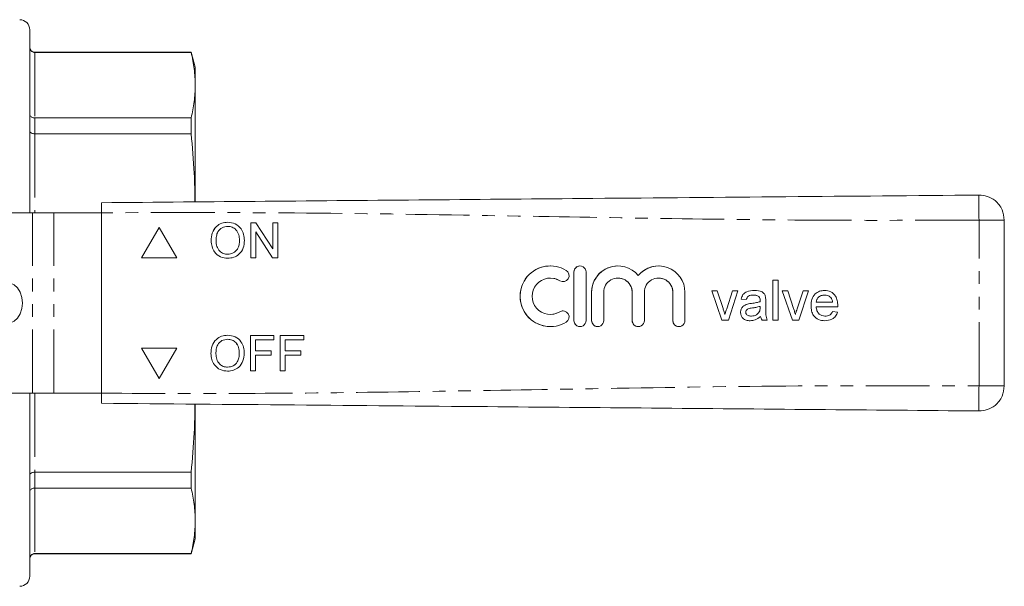
# Model space of a CAD drawing. Units: millimetres. Extents: x 120 to 287, y 82 to 267.
# Drawn here: x 189 to 287, y 82 to 139 of the extents above; entities that cross this region are included whole.
import ezdxf

# ---------------------------------------------------------------- set-up
doc = ezdxf.new("R2010")
doc.units = ezdxf.units.MM
doc.linetypes.add('PHANTOM', pattern=[12.7, 6.35, -1.27, 1.27, -1.27, 1.27, -1.27])

msp = doc.modelspace()

# ---------------------------------------------------------------- linework, layer by layer
at = {"color": 7, "linetype": 'Continuous', "lineweight": 15}
for p, q in [((189.758, 119.69), (189.758, 137.94)), ((205.856, 135.69), (190.258, 135.69)), ((205.856, 135.665), (190.258, 135.665)), ((206.258, 134.19), (205.856, 135.69)), ((205.856, 135.69), (205.856, 135.665)), ((206.258, 132.401), (206.258, 134.19)), ((206.258, 120.801), (206.258, 132.401)), ((190.258, 129.137), (205.856, 129.137)), ((205.856, 129.137), (205.856, 127.563)), ((205.856, 127.563), (190.258, 127.563)), ((190.029, 119.69), (180.908, 119.69)), ((192.15, 119.69), (190.029, 119.69)), ((196.911, 119.69), (192.15, 119.69)), ((196.911, 119.69), (196.911, 101.69)), ((286.911, 118.954), (286.911, 102.426)), ((202.661, 118.221), (200.911, 115.19)), ((202.661, 118.22), (200.912, 115.19)), ((204.411, 115.19), (202.661, 118.221)), ((209.508, 118.331), (209.507, 118.331)), ((211.79, 118.69), (212.312, 118.69)), ((211.79, 115.19), (211.79, 118.69)), ((211.791, 115.19), (211.791, 118.69)), ((212.284, 117.802), (212.284, 115.19)), ((213.961, 115.19), (212.284, 117.802)), ((212.285, 117.802), (212.284, 117.802)), ((213.962, 115.19), (212.285, 117.802)), ((212.312, 118.69), (213.989, 116.078)), ((213.989, 118.69), (214.482, 118.69)), ((213.989, 116.078), (213.989, 118.69)), ((213.99, 116.078), (213.99, 118.69)), ((214.482, 118.69), (214.482, 115.19)), ((207.843, 116.894), (207.842, 116.894)), ((210.669, 116.938), (210.668, 116.938)), ((213.99, 116.078), (213.989, 116.078)), ((200.911, 115.19), (204.411, 115.19)), ((209.501, 115.549), (209.5, 115.549)), ((212.284, 115.19), (211.79, 115.19)), ((214.482, 115.19), (213.961, 115.19)), ((241.662, 114.387), (241.661, 114.387)), ((248.397, 114.387), (248.396, 114.387)), ((252.448, 114.387), (252.447, 114.387)), ((241.662, 113.177), (241.661, 113.177)), ((244.006, 113.782), (244.006, 108.942)), ((244.007, 113.782), (244.007, 108.942)), ((245.216, 108.942), (245.216, 113.782)), ((248.397, 113.177), (248.396, 113.177)), ((250.423, 113.434), (250.422, 113.434)), ((252.448, 113.177), (252.447, 113.177)), ((263.85, 112.972), (264.363, 112.972)), ((263.85, 108.972), (263.85, 112.972)), ((263.851, 108.972), (263.851, 112.972)), ((264.363, 112.972), (264.363, 108.972)), ((257.748, 111.895), (258.29, 111.895)), ((258.764, 108.972), (257.748, 111.895)), ((258.764, 108.972), (257.748, 111.895)), ((258.29, 111.895), (258.873, 110.144)), ((259.235, 110.111), (259.82, 111.895)), ((259.236, 110.111), (259.821, 111.895)), ((260.363, 111.895), (259.413, 108.972)), ((259.82, 111.895), (260.363, 111.895)), ((264.773, 111.895), (265.315, 111.895)), ((265.789, 108.972), (264.773, 111.895)), ((265.79, 108.972), (264.774, 111.895)), ((265.315, 111.895), (265.898, 110.144)), ((266.26, 110.111), (266.846, 111.895)), ((266.261, 110.111), (266.847, 111.895)), ((267.388, 111.895), (266.439, 108.972)), ((266.846, 111.895), (267.388, 111.895)), ((245.766, 111.756), (245.766, 108.942)), ((245.767, 111.756), (245.767, 108.942)), ((246.976, 108.942), (246.976, 111.756)), ((249.817, 111.756), (249.817, 108.942)), ((249.818, 111.756), (249.818, 108.942)), ((251.027, 108.942), (251.027, 111.756)), ((253.867, 111.756), (253.867, 108.942)), ((253.868, 111.756), (253.868, 108.942)), ((255.077, 108.942), (255.077, 111.756)), ((261.183, 111.023), (260.671, 111.074)), ((260.671, 111.074), (260.671, 111.074)), ((261.184, 111.023), (260.671, 111.074)), ((261.904, 111.485), (261.903, 111.485)), ((262.437, 111.33), (262.436, 111.33)), ((262.569, 110.937), (262.568, 110.937)), ((268.994, 111.485), (268.993, 111.485)), ((269.611, 111.239), (269.61, 111.239)), ((259.236, 110.111), (259.235, 110.111)), ((261.3, 110.576), (261.299, 110.576)), ((261.721, 110.65), (261.72, 110.65)), ((262.566, 110.818), (262.566, 110.818)), ((262.566, 110.207), (262.569, 110.356)), ((262.566, 110.207), (262.568, 110.356)), ((262.566, 110.207), (262.566, 110.207)), ((262.569, 110.356), (262.568, 110.356)), ((263.132, 110.867), (263.132, 110.241)), ((266.261, 110.111), (266.26, 110.111)), ((267.646, 110.409), (267.645, 110.409)), ((268.157, 110.767), (269.798, 110.767)), ((270.309, 110.305), (268.157, 110.305)), ((269.799, 110.767), (269.798, 110.767)), ((241.661, 109.547), (241.662, 109.547)), ((259.413, 108.972), (258.764, 108.972)), ((259.056, 109.555), (259.055, 109.555)), ((260.62, 109.747), (260.619, 109.747)), ((261.694, 109.382), (261.693, 109.382)), ((262.49, 109.802), (262.489, 109.802)), ((262.62, 109.331), (262.619, 109.331)), ((263.286, 108.972), (262.773, 108.972)), ((264.363, 108.972), (263.85, 108.972)), ((266.439, 108.972), (265.789, 108.972)), ((266.081, 109.555), (266.081, 109.555)), ((269.032, 109.382), (269.031, 109.382)), ((269.793, 109.844), (270.295, 109.792)), ((241.661, 108.337), (241.662, 108.337)), ((209.49, 107.075), (209.49, 107.075)), ((211.773, 107.434), (214.106, 107.434)), ((211.773, 103.934), (211.773, 107.434)), ((211.774, 103.934), (211.774, 107.434)), ((212.267, 107.03), (212.267, 105.908)), ((214.106, 107.03), (212.267, 107.03)), ((214.106, 107.434), (214.106, 107.03)), ((214.734, 107.434), (217.068, 107.434)), ((214.734, 103.934), (214.734, 107.434)), ((214.735, 103.934), (214.735, 107.434)), ((215.228, 107.03), (215.228, 105.908)), ((217.068, 107.03), (215.228, 107.03)), ((217.068, 107.434), (217.068, 107.03)), ((204.411, 106.19), (200.911, 106.19)), ((200.911, 106.19), (202.661, 103.159)), ((200.912, 106.19), (202.661, 103.16)), ((202.661, 103.159), (204.411, 106.19)), ((207.825, 105.638), (207.824, 105.638)), ((210.652, 105.682), (210.651, 105.682)), ((212.267, 105.908), (213.837, 105.908)), ((212.267, 105.504), (212.267, 103.934)), ((213.837, 105.504), (212.267, 105.504)), ((213.837, 105.908), (213.837, 105.504)), ((215.228, 105.908), (216.798, 105.908)), ((215.228, 105.504), (215.228, 103.934)), ((216.798, 105.504), (215.228, 105.504)), ((216.798, 105.908), (216.798, 105.504)), ((209.483, 104.293), (209.483, 104.293)), ((212.267, 103.934), (211.773, 103.934)), ((215.228, 103.934), (214.734, 103.934)), ((180.908, 101.69), (190.029, 101.69)), ((189.758, 101.69), (189.758, 83.44)), ((192.15, 101.69), (190.029, 101.69)), ((192.15, 101.69), (196.911, 101.69)), ((206.258, 88.979), (206.258, 100.584)), ((190.258, 93.817), (205.856, 93.817)), ((205.856, 93.817), (205.856, 92.243)), ((205.856, 92.243), (190.258, 92.243)), ((206.258, 87.19), (206.258, 88.979)), ((205.856, 85.69), (206.258, 87.19)), ((190.258, 85.715), (205.856, 85.715)), ((190.258, 85.69), (205.856, 85.69)), ((205.856, 85.715), (205.856, 85.69))]:
    msp.add_line(p, q, dxfattribs=at)
at = {"color": 8, "linetype": 'PHANTOM', "lineweight": 0}
for p, q in [((190.258, 135.69), (190.258, 135.665)), ((190.258, 135.665), (190.258, 129.137)), ((190.258, 129.137), (190.258, 127.563)), ((190.258, 127.563), (190.258, 119.69)), ((190.029, 101.69), (190.029, 119.69)), ((192.15, 101.69), (192.15, 119.69)), ((284.389, 102.426), (284.389, 118.954)), ((242.607, 112.911), (242.606, 112.911)), ((244.007, 113.782), (244.006, 113.782)), ((245.767, 111.756), (245.766, 111.756)), ((249.818, 111.756), (249.817, 111.756)), ((253.868, 111.756), (253.867, 111.756)), ((242.607, 109.812), (242.606, 109.812)), ((244.007, 108.942), (244.006, 108.942)), ((245.767, 108.942), (245.766, 108.942)), ((249.818, 108.942), (249.817, 108.942)), ((253.868, 108.942), (253.867, 108.942)), ((190.258, 101.69), (190.258, 93.817)), ((190.258, 93.817), (190.258, 92.243)), ((190.258, 92.243), (190.258, 85.715)), ((190.258, 85.715), (190.258, 85.69))]:
    msp.add_line(p, q, dxfattribs=at)
at = {"color": 7, "linetype": 'Continuous', "lineweight": 15, "flags": 128}
for points in [[(241.662, 113.177), (242.102, 113.122), (242.607, 112.911)], [(242.607, 112.911), (242.829, 112.83), (242.922, 112.823)], [(186.211, 110.69), (186.268, 110.127), (186.436, 109.609), (186.699, 109.179), (187.038, 108.871), (187.424, 108.71), (187.827, 108.71), (188.213, 108.871), (188.551, 109.179), (188.815, 109.609), (188.982, 110.127), (189.04, 110.69), (188.982, 111.253), (188.815, 111.771), (188.551, 112.201), (188.213, 112.509), (187.827, 112.67), (187.424, 112.67), (187.038, 112.509), (186.699, 112.201), (186.436, 111.771), (186.268, 111.253), (186.211, 110.69)], [(242.607, 109.812), (242.102, 109.601), (241.662, 109.547)], [(242.922, 109.9), (242.829, 109.893), (242.607, 109.812)]]:
    msp.add_lwpolyline(points, dxfattribs=at)
at = {"color": 7, "linetype": 'Continuous', "lineweight": 15}
for centre, radius, start, end in [((188.758, 137.94), 1, 360, 90), ((190.258, 136.19), 0.5, 180, 270), ((241.661, 111.362), 3.025, 58.62188, 301.37812), ((241.662, 111.362), 3.025, 90.00164, 269.99836), ((242.921, 113.428), 0.605, 238.62267, 58.62101), ((244.611, 113.782), 0.605, 359.99863, 180.00137), ((244.612, 113.782), 0.605, 90.00064, 180.00198), ((248.396, 111.756), 2.63, 39.6455, 180.00203), ((248.397, 111.756), 2.63, 90.00101, 180.00126), ((252.447, 111.756), 2.63, 359.99805, 140.35448), ((252.448, 111.756), 2.63, 90.00023, 140.35533), ((241.661, 111.362), 1.815, 58.6218, 301.3782), ((248.396, 111.756), 1.42, 359.99821, 180.00179), ((248.397, 111.756), 1.42, 359.99899, 89.99905), ((252.447, 111.756), 1.42, 359.99823, 180.00177), ((252.448, 111.756), 1.42, 359.9988, 89.99894), ((242.921, 109.295), 0.605, 301.379, 121.37733), ((244.611, 108.942), 0.605, 179.99863, 0.00137), ((244.612, 108.942), 0.605, 179.99799, 269.99939), ((246.371, 108.942), 0.605, 179.99818, 0.00182), ((246.372, 108.942), 0.605, 179.99869, 269.99868), ((250.422, 108.942), 0.605, 179.99863, 0.00137), ((250.423, 108.942), 0.605, 179.99799, 269.99939), ((254.472, 108.942), 0.605, 179.99863, 0.00137), ((254.473, 108.942), 0.605, 179.99939, 269.99869), ((190.258, 85.19), 0.5, 90, 180), ((188.758, 83.44), 1, 270, 0)]:
    msp.add_arc(centre, radius, start, end, dxfattribs=at)
for points, knots in [([(189.758, 136.161), (189.758, 136.158), (189.758, 136.119), (189.77, 136.025), (189.829, 135.888), (189.943, 135.765), (190.091, 135.681), (190.202, 135.671), (190.258, 135.665)], [0, 0, 0, 0, 0.0097644, 0.1515994, 0.366682, 0.5787235, 0.789337, 1, 1, 1, 1]), ([(206.258, 132.401), (206.24, 132.945), (206.204, 134.035), (205.972, 135.122), (205.856, 135.665)], [0, 0, 0, 0, 0.499459, 1, 1, 1, 1]), ([(205.856, 129.137), (205.972, 129.68), (206.204, 130.766), (206.24, 131.856), (206.258, 132.401)], [0, 0, 0, 0, 0.499494, 1, 1, 1, 1]), ([(189.758, 129.566), (189.758, 129.563), (189.758, 129.53), (189.77, 129.448), (189.829, 129.33), (189.943, 129.223), (190.091, 129.151), (190.202, 129.142), (190.258, 129.137)], [0, 0, 0, 0, 0.009765, 0.151599, 0.366681, 0.578723, 0.789337, 1, 1, 1, 1]), ([(189.758, 127.835), (189.758, 127.834), (189.758, 127.813), (189.77, 127.761), (189.829, 127.686), (189.943, 127.618), (190.091, 127.572), (190.202, 127.566), (190.258, 127.563)], [0, 0, 0, 0, 0.009765, 0.151599, 0.366681, 0.578723, 0.789337, 1, 1, 1, 1]), ([(206.229, 120.771), (206.214, 121.722), (206.179, 123.99), (205.975, 126.251), (205.856, 127.563)], [0, 0, 0, 0, 0.419358, 1, 1, 1, 1]), ([(196.911, 120.69), (202.354, 120.737), (213.24, 120.833), (229.57, 120.975), (246.871, 121.126), (265.143, 121.285), (277.974, 121.397), (284.389, 121.453)], [0, 0, 0, 0, 0.186641, 0.373315, 0.56001, 0.780027, 1, 1, 1, 1]), ([(286.911, 118.954), (286.866, 119.31), (286.774, 120.051), (286.09, 120.892), (285.241, 121.378), (284.666, 121.429), (284.389, 121.453)], [0, 0, 0, 0, 0.27015, 0.562458, 0.789848, 1, 1, 1, 1]), ([(196.911, 119.69), (196.911, 119.802), (196.911, 120.027), (196.911, 120.327), (196.911, 120.553), (196.911, 120.673), (196.911, 120.685), (196.911, 120.69)], [0, 0, 0, 0, 0.214698, 0.429397, 0.644084, 0.858772, 1, 1, 1, 1]), ([(207.842, 116.894), (207.859, 117.156), (207.893, 117.68), (208.302, 118.317), (208.886, 118.685), (209.298, 118.718), (209.504, 118.735)], [0, 0, 0, 0, 0.28057, 0.559574, 0.77956, 1, 1, 1, 1]), ([(207.843, 116.894), (207.86, 117.156), (207.894, 117.68), (208.303, 118.317), (208.887, 118.685), (209.299, 118.718), (209.505, 118.735)], [0, 0, 0, 0, 0.2805703, 0.5595741, 0.7795611, 1, 1, 1, 1]), ([(209.507, 118.331), (209.31, 118.304), (208.917, 118.251), (208.499, 117.842), (208.353, 117.351), (208.341, 117.043), (208.335, 116.888)], [0, 0, 0, 0, 0.279196, 0.557793, 0.778553, 1, 1, 1, 1]), ([(209.504, 118.735), (209.762, 118.705), (210.276, 118.644), (210.843, 118.149), (211.121, 117.54), (211.148, 117.136), (211.162, 116.934)], [0, 0, 0, 0, 0.279565, 0.558584, 0.779087, 1, 1, 1, 1]), ([(210.668, 116.938), (210.656, 117.129), (210.633, 117.51), (210.371, 117.992), (209.957, 118.284), (209.657, 118.315), (209.507, 118.331)], [0, 0, 0, 0, 0.280796, 0.560068, 0.779984, 1, 1, 1, 1]), ([(210.669, 116.938), (210.657, 117.129), (210.633, 117.51), (210.371, 117.992), (209.957, 118.284), (209.658, 118.315), (209.508, 118.331)], [0, 0, 0, 0, 0.280797, 0.560069, 0.779985, 1, 1, 1, 1]), ([(209.502, 115.145), (209.249, 115.174), (208.744, 115.232), (208.184, 115.711), (207.894, 116.3), (207.859, 116.696), (207.842, 116.894)], [0, 0, 0, 0, 0.2796, 0.558765, 0.77931, 1, 1, 1, 1]), ([(209.503, 115.145), (209.25, 115.174), (208.744, 115.232), (208.185, 115.711), (207.894, 116.3), (207.86, 116.696), (207.843, 116.894)], [0, 0, 0, 0, 0.2796, 0.558765, 0.77931, 1, 1, 1, 1]), ([(208.335, 116.888), (208.347, 116.701), (208.371, 116.327), (208.653, 115.87), (209.059, 115.591), (209.353, 115.563), (209.5, 115.549)], [0, 0, 0, 0, 0.280657, 0.559886, 0.779849, 1, 1, 1, 1]), ([(209.5, 115.549), (209.692, 115.573), (210.076, 115.623), (210.473, 116.023), (210.647, 116.487), (210.661, 116.788), (210.668, 116.938)], [0, 0, 0, 0, 0.279101, 0.558192, 0.778807, 1, 1, 1, 1]), ([(209.501, 115.549), (209.693, 115.573), (210.076, 115.623), (210.474, 116.023), (210.648, 116.487), (210.662, 116.788), (210.669, 116.938)], [0, 0, 0, 0, 0.279099, 0.558192, 0.778806, 1, 1, 1, 1]), ([(211.162, 116.934), (211.14, 116.678), (211.096, 116.166), (210.688, 115.544), (210.105, 115.204), (209.703, 115.165), (209.502, 115.145)], [0, 0, 0, 0, 0.280353, 0.5595022, 0.7796361, 1, 1, 1, 1]), ([(260.671, 111.074), (260.718, 111.233), (260.811, 111.551), (261.317, 111.905), (261.738, 111.931), (261.995, 111.946)], [0, 0, 0, 0, 0.2804297, 0.5593029, 1, 1, 1, 1]), ([(260.671, 111.074), (260.718, 111.233), (260.812, 111.551), (261.318, 111.905), (261.738, 111.931), (261.996, 111.946)], [0, 0, 0, 0, 0.2804285, 0.5593022, 1, 1, 1, 1]), ([(261.995, 111.946), (262.262, 111.932), (262.635, 111.912), (263.018, 111.606), (263.077, 111.405), (263.107, 111.305)], [0, 0, 0, 0, 0.559251, 0.779195, 1, 1, 1, 1]), ([(267.645, 110.409), (267.657, 110.625), (267.683, 111.058), (268.006, 111.591), (268.485, 111.903), (268.825, 111.932), (268.996, 111.946)], [0, 0, 0, 0, 0.280747, 0.559774, 0.779664, 1, 1, 1, 1]), ([(267.646, 110.409), (267.658, 110.625), (267.684, 111.058), (268.007, 111.591), (268.486, 111.903), (268.826, 111.932), (268.996, 111.946)], [0, 0, 0, 0, 0.280747, 0.559774, 0.779667, 1, 1, 1, 1]), ([(268.996, 111.946), (269.208, 111.922), (269.632, 111.873), (270.083, 111.444), (270.286, 110.934), (270.303, 110.603), (270.311, 110.437)], [0, 0, 0, 0, 0.279366, 0.558397, 0.778885, 1, 1, 1, 1]), ([(261.903, 111.485), (261.815, 111.482), (261.641, 111.476), (261.399, 111.399), (261.251, 111.219), (261.206, 111.088), (261.183, 111.023)], [0, 0, 0, 0, 0.280855, 0.55975, 0.779497, 1, 1, 1, 1]), ([(262.436, 111.33), (262.343, 111.383), (262.177, 111.479), (261.987, 111.483), (261.903, 111.485)], [0, 0, 0, 0, 0.557868, 1, 1, 1, 1]), ([(262.437, 111.33), (262.344, 111.383), (262.178, 111.479), (261.988, 111.483), (261.904, 111.485)], [0, 0, 0, 0, 0.557868, 1, 1, 1, 1]), ([(262.568, 110.937), (262.566, 111.019), (262.563, 111.165), (262.475, 111.28), (262.436, 111.33)], [0, 0, 0, 0, 0.561903, 1, 1, 1, 1]), ([(262.569, 110.937), (262.567, 111.019), (262.564, 111.165), (262.475, 111.28), (262.437, 111.33)], [0, 0, 0, 0, 0.561903, 1, 1, 1, 1]), ([(262.566, 110.818), (262.566, 110.84), (262.567, 110.88), (262.568, 110.92), (262.568, 110.937)], [0, 0, 0, 0, 0.560024, 1, 1, 1, 1]), ([(262.566, 110.818), (262.567, 110.84), (262.568, 110.88), (262.568, 110.92), (262.569, 110.937)], [0, 0, 0, 0, 0.560024, 1, 1, 1, 1]), ([(263.107, 111.305), (263.116, 111.224), (263.132, 111.078), (263.132, 110.931), (263.132, 110.867)], [0, 0, 0, 0, 0.559818, 1, 1, 1, 1]), ([(268.993, 111.485), (268.879, 111.475), (268.65, 111.456), (268.374, 111.278), (268.199, 111.034), (268.171, 110.856), (268.157, 110.767)], [0, 0, 0, 0, 0.280189, 0.559728, 0.779643, 1, 1, 1, 1]), ([(269.61, 111.239), (269.508, 111.32), (269.326, 111.465), (269.095, 111.478), (268.993, 111.485)], [0, 0, 0, 0, 0.558512, 1, 1, 1, 1]), ([(269.611, 111.239), (269.509, 111.32), (269.327, 111.465), (269.096, 111.478), (268.994, 111.485)], [0, 0, 0, 0, 0.5585159, 1, 1, 1, 1]), ([(269.798, 110.767), (269.785, 110.864), (269.761, 111.038), (269.656, 111.178), (269.61, 111.239)], [0, 0, 0, 0, 0.560671, 1, 1, 1, 1]), ([(269.799, 110.767), (269.786, 110.864), (269.762, 111.038), (269.657, 111.178), (269.611, 111.239)], [0, 0, 0, 0, 0.560675, 1, 1, 1, 1]), ([(258.873, 110.144), (258.909, 110.035), (258.975, 109.84), (259.031, 109.642), (259.055, 109.555)], [0, 0, 0, 0, 0.559981, 1, 1, 1, 1]), ([(259.055, 109.555), (259.086, 109.66), (259.142, 109.847), (259.206, 110.03), (259.235, 110.111)], [0, 0, 0, 0, 0.559988, 1, 1, 1, 1]), ([(259.056, 109.555), (259.087, 109.66), (259.142, 109.847), (259.207, 110.03), (259.236, 110.111)], [0, 0, 0, 0, 0.559986, 1, 1, 1, 1]), ([(260.619, 109.747), (260.63, 109.855), (260.653, 110.07), (260.878, 110.406), (261.139, 110.511), (261.299, 110.576)], [0, 0, 0, 0, 0.280458, 0.560981, 1, 1, 1, 1]), ([(260.62, 109.747), (260.631, 109.855), (260.654, 110.07), (260.878, 110.406), (261.14, 110.511), (261.3, 110.576)], [0, 0, 0, 0, 0.280458, 0.560981, 1, 1, 1, 1]), ([(261.796, 110.197), (261.65, 110.182), (261.467, 110.162), (261.274, 110.059), (261.196, 109.982), (261.142, 109.884), (261.136, 109.812), (261.132, 109.776)], [0, 0, 0, 0, 0.500277, 0.625327, 0.750269, 0.875146, 1, 1, 1, 1]), ([(261.299, 110.576), (261.377, 110.593), (261.516, 110.624), (261.658, 110.642), (261.72, 110.65)], [0, 0, 0, 0, 0.559905, 1, 1, 1, 1]), ([(261.3, 110.576), (261.378, 110.593), (261.517, 110.624), (261.659, 110.642), (261.721, 110.65)], [0, 0, 0, 0, 0.5599219, 1, 1, 1, 1]), ([(261.72, 110.65), (261.88, 110.67), (262.166, 110.706), (262.444, 110.784), (262.566, 110.818)], [0, 0, 0, 0, 0.560187, 1, 1, 1, 1]), ([(261.721, 110.65), (261.881, 110.67), (262.167, 110.706), (262.444, 110.784), (262.566, 110.818)], [0, 0, 0, 0, 0.560186, 1, 1, 1, 1]), ([(262.568, 110.356), (262.426, 110.317), (262.172, 110.246), (261.911, 110.212), (261.796, 110.197)], [0, 0, 0, 0, 0.5597545, 1, 1, 1, 1]), ([(262.489, 109.802), (262.516, 109.875), (262.563, 110.007), (262.565, 110.146), (262.566, 110.207)], [0, 0, 0, 0, 0.558994, 1, 1, 1, 1]), ([(262.49, 109.802), (262.517, 109.875), (262.564, 110.007), (262.566, 110.146), (262.566, 110.207)], [0, 0, 0, 0, 0.558994, 1, 1, 1, 1]), ([(263.132, 110.241), (263.122, 109.998), (263.105, 109.566), (263.231, 109.153), (263.286, 108.972)], [0, 0, 0, 0, 0.561532, 1, 1, 1, 1]), ([(265.898, 110.144), (265.935, 110.035), (266.001, 109.84), (266.056, 109.642), (266.081, 109.555)], [0, 0, 0, 0, 0.559981, 1, 1, 1, 1]), ([(266.081, 109.555), (266.112, 109.66), (266.167, 109.847), (266.232, 110.03), (266.26, 110.111)], [0, 0, 0, 0, 0.559984, 1, 1, 1, 1]), ([(266.081, 109.555), (266.112, 109.66), (266.168, 109.847), (266.232, 110.03), (266.261, 110.111)], [0, 0, 0, 0, 0.559984, 1, 1, 1, 1]), ([(269.023, 108.921), (268.807, 108.94), (268.375, 108.979), (267.892, 109.387), (267.671, 109.902), (267.653, 110.24), (267.645, 110.409)], [0, 0, 0, 0, 0.279952, 0.558661, 0.778994, 1, 1, 1, 1]), ([(269.024, 108.921), (268.807, 108.94), (268.376, 108.979), (267.893, 109.387), (267.672, 109.902), (267.654, 110.24), (267.646, 110.409)], [0, 0, 0, 0, 0.279952, 0.558661, 0.778995, 1, 1, 1, 1]), ([(268.157, 110.305), (268.173, 110.173), (268.205, 109.908), (268.419, 109.592), (268.717, 109.408), (268.926, 109.391), (269.031, 109.382)], [0, 0, 0, 0, 0.280635, 0.55969, 0.779663, 1, 1, 1, 1]), ([(270.311, 110.437), (270.311, 110.412), (270.31, 110.368), (270.309, 110.324), (270.309, 110.305)], [0, 0, 0, 0, 0.559998, 1, 1, 1, 1]), ([(261.576, 108.921), (261.442, 108.928), (261.175, 108.943), (260.843, 109.138), (260.647, 109.431), (260.628, 109.642), (260.619, 109.747)], [0, 0, 0, 0, 0.280817, 0.559688, 0.779695, 1, 1, 1, 1]), ([(261.577, 108.921), (261.443, 108.928), (261.176, 108.943), (260.844, 109.138), (260.648, 109.431), (260.629, 109.642), (260.62, 109.747)], [0, 0, 0, 0, 0.280817, 0.559688, 0.779696, 1, 1, 1, 1]), ([(261.132, 109.776), (261.138, 109.728), (261.148, 109.632), (261.239, 109.514), (261.415, 109.399), (261.579, 109.389), (261.693, 109.382)], [0, 0, 0, 0, 0.186564, 0.373467, 0.560611, 1, 1, 1, 1]), ([(262.619, 109.331), (262.444, 109.2), (262.132, 108.968), (261.746, 108.935), (261.576, 108.921)], [0, 0, 0, 0, 0.559973, 1, 1, 1, 1]), ([(261.693, 109.382), (261.873, 109.404), (262.196, 109.444), (262.4, 109.693), (262.489, 109.802)], [0, 0, 0, 0, 0.55976, 1, 1, 1, 1]), ([(261.694, 109.382), (261.874, 109.404), (262.197, 109.444), (262.401, 109.693), (262.49, 109.802)], [0, 0, 0, 0, 0.55976, 1, 1, 1, 1]), ([(262.773, 108.972), (262.732, 109.034), (262.66, 109.145), (262.632, 109.274), (262.619, 109.331)], [0, 0, 0, 0, 0.559693, 1, 1, 1, 1]), ([(262.774, 108.972), (262.733, 109.034), (262.66, 109.145), (262.632, 109.274), (262.62, 109.331)], [0, 0, 0, 0, 0.559693, 1, 1, 1, 1]), ([(270.295, 109.792), (270.238, 109.647), (270.122, 109.356), (269.675, 108.983), (269.27, 108.944), (269.023, 108.921)], [0, 0, 0, 0, 0.280613, 0.560832, 1, 1, 1, 1]), ([(269.031, 109.382), (269.119, 109.387), (269.296, 109.397), (269.598, 109.524), (269.719, 109.723), (269.793, 109.844)], [0, 0, 0, 0, 0.281287, 0.56191, 1, 1, 1, 1]), ([(269.032, 109.382), (269.12, 109.387), (269.296, 109.397), (269.599, 109.524), (269.72, 109.723), (269.794, 109.844)], [0, 0, 0, 0, 0.281281, 0.5619061, 1, 1, 1, 1]), ([(207.824, 105.638), (207.842, 105.9), (207.876, 106.424), (208.285, 107.06), (208.869, 107.428), (209.281, 107.462), (209.487, 107.479)], [0, 0, 0, 0, 0.2805704, 0.559575, 0.779561, 1, 1, 1, 1]), ([(207.825, 105.638), (207.843, 105.9), (207.877, 106.424), (208.286, 107.06), (208.87, 107.428), (209.282, 107.462), (209.488, 107.479)], [0, 0, 0, 0, 0.28057, 0.559575, 0.779561, 1, 1, 1, 1]), ([(209.49, 107.075), (209.293, 107.048), (208.9, 106.995), (208.482, 106.586), (208.335, 106.095), (208.324, 105.786), (208.318, 105.632)], [0, 0, 0, 0, 0.279197, 0.557793, 0.778554, 1, 1, 1, 1]), ([(209.487, 107.479), (209.744, 107.448), (210.259, 107.388), (210.826, 106.893), (211.104, 106.284), (211.131, 105.88), (211.145, 105.678)], [0, 0, 0, 0, 0.279564, 0.558584, 0.779087, 1, 1, 1, 1]), ([(210.651, 105.682), (210.639, 105.873), (210.615, 106.254), (210.353, 106.736), (209.939, 107.028), (209.64, 107.059), (209.49, 107.075)], [0, 0, 0, 0, 0.280797, 0.560068, 0.779984, 1, 1, 1, 1]), ([(210.652, 105.682), (210.64, 105.873), (210.616, 106.254), (210.354, 106.736), (209.94, 107.028), (209.64, 107.059), (209.49, 107.075)], [0, 0, 0, 0, 0.280797, 0.560067, 0.779984, 1, 1, 1, 1]), ([(209.485, 103.889), (209.232, 103.918), (208.726, 103.976), (208.167, 104.454), (207.876, 105.044), (207.842, 105.44), (207.824, 105.638)], [0, 0, 0, 0, 0.279601, 0.558766, 0.77931, 1, 1, 1, 1]), ([(209.486, 103.889), (209.233, 103.918), (208.727, 103.976), (208.168, 104.454), (207.877, 105.044), (207.843, 105.44), (207.825, 105.638)], [0, 0, 0, 0, 0.2796, 0.558765, 0.77931, 1, 1, 1, 1]), ([(208.318, 105.632), (208.33, 105.445), (208.354, 105.071), (208.636, 104.614), (209.042, 104.335), (209.336, 104.307), (209.483, 104.293)], [0, 0, 0, 0, 0.280657, 0.559885, 0.779849, 1, 1, 1, 1]), ([(209.483, 104.293), (209.675, 104.317), (210.058, 104.366), (210.456, 104.767), (210.63, 105.231), (210.644, 105.531), (210.651, 105.682)], [0, 0, 0, 0, 0.279101, 0.558192, 0.778806, 1, 1, 1, 1]), ([(209.483, 104.293), (209.675, 104.317), (210.059, 104.366), (210.457, 104.767), (210.631, 105.231), (210.645, 105.531), (210.652, 105.682)], [0, 0, 0, 0, 0.2791, 0.558192, 0.778807, 1, 1, 1, 1]), ([(211.145, 105.678), (211.123, 105.422), (211.079, 104.91), (210.671, 104.288), (210.088, 103.947), (209.686, 103.908), (209.485, 103.889)], [0, 0, 0, 0, 0.280353, 0.559503, 0.779636, 1, 1, 1, 1]), ([(286.911, 102.426), (286.866, 102.07), (286.774, 101.329), (286.09, 100.488), (285.241, 100.002), (284.666, 99.951), (284.389, 99.927)], [0, 0, 0, 0, 0.27015, 0.562458, 0.789848, 1, 1, 1, 1]), ([(196.911, 100.69), (196.911, 100.701), (196.911, 100.723), (196.911, 100.896), (196.911, 101.149), (196.911, 101.43), (196.911, 101.616), (196.911, 101.69)], [0, 0, 0, 0, 0.214697, 0.429397, 0.644086, 0.85877, 1, 1, 1, 1]), ([(284.389, 99.927), (278.946, 99.974), (268.06, 100.069), (251.731, 100.212), (234.43, 100.363), (216.157, 100.522), (203.326, 100.634), (196.911, 100.69)], [0, 0, 0, 0, 0.186641, 0.373315, 0.56001, 0.780027, 1, 1, 1, 1]), ([(205.856, 93.817), (205.974, 95.127), (206.179, 97.387), (206.214, 99.655), (206.229, 100.609)], [0, 0, 0, 0, 0.5794279, 1, 1, 1, 1]), ([(190.258, 93.817), (190.202, 93.814), (190.091, 93.808), (189.943, 93.762), (189.829, 93.694), (189.77, 93.619), (189.758, 93.567), (189.758, 93.546), (189.758, 93.545)], [0, 0, 0, 0, 0.210663, 0.421277, 0.633319, 0.848401, 0.990235, 1, 1, 1, 1]), ([(190.258, 92.243), (190.202, 92.238), (190.091, 92.229), (189.943, 92.157), (189.829, 92.05), (189.77, 91.932), (189.758, 91.85), (189.758, 91.817), (189.758, 91.814)], [0, 0, 0, 0, 0.210663, 0.421277, 0.633319, 0.848401, 0.990235, 1, 1, 1, 1]), ([(206.258, 88.979), (206.24, 89.523), (206.204, 90.613), (205.972, 91.699), (205.856, 92.243)], [0, 0, 0, 0, 0.499459, 1, 1, 1, 1]), ([(205.856, 85.715), (205.972, 86.257), (206.204, 87.344), (206.24, 88.433), (206.258, 88.979)], [0, 0, 0, 0, 0.499494, 1, 1, 1, 1]), ([(190.258, 85.715), (190.202, 85.709), (190.091, 85.699), (189.943, 85.615), (189.829, 85.492), (189.77, 85.355), (189.758, 85.261), (189.758, 85.222), (189.758, 85.219)], [0, 0, 0, 0, 0.210663, 0.421277, 0.633318, 0.848401, 0.990236, 1, 1, 1, 1])]:
    msp.add_open_spline(points, degree=3, knots=knots, dxfattribs=at)
at = {"color": 8, "linetype": 'PHANTOM', "lineweight": 0}
for points, knots in [([(284.389, 121.453), (284.386, 121.409), (284.381, 121.318), (284.379, 120.641), (284.382, 119.8), (284.387, 119.228), (284.389, 118.954)], [0, 0, 0, 0, 0.270262, 0.562428, 0.789735, 1, 1, 1, 1]), ([(284.389, 118.954), (278.946, 118.936), (268.06, 118.901), (251.731, 119.131), (234.43, 119.428), (216.157, 119.733), (203.326, 119.704), (196.911, 119.69)], [0, 0, 0, 0, 0.186641, 0.373315, 0.56001, 0.780027, 1, 1, 1, 1]), ([(286.911, 118.954), (286.866, 118.954), (286.774, 118.954), (286.09, 118.954), (285.241, 118.954), (284.666, 118.954), (284.389, 118.954)], [0, 0, 0, 0, 0.270149, 0.562458, 0.789848, 1, 1, 1, 1]), ([(196.911, 101.69), (202.354, 101.673), (213.24, 101.638), (229.57, 101.867), (246.871, 102.165), (265.143, 102.469), (277.974, 102.441), (284.389, 102.426)], [0, 0, 0, 0, 0.186641, 0.373315, 0.56001, 0.780027, 1, 1, 1, 1]), ([(284.389, 102.426), (284.386, 102.072), (284.381, 101.335), (284.379, 100.497), (284.382, 100.009), (284.387, 99.953), (284.389, 99.927)], [0, 0, 0, 0, 0.2702624, 0.5624301, 0.7897358, 1, 1, 1, 1]), ([(286.911, 102.426), (286.866, 102.426), (286.774, 102.426), (286.09, 102.426), (285.241, 102.426), (284.666, 102.426), (284.389, 102.426)], [0, 0, 0, 0, 0.270149, 0.562458, 0.789848, 1, 1, 1, 1])]:
    msp.add_open_spline(points, degree=3, knots=knots, dxfattribs=at)

doc.saveas('drawing.dxf')
